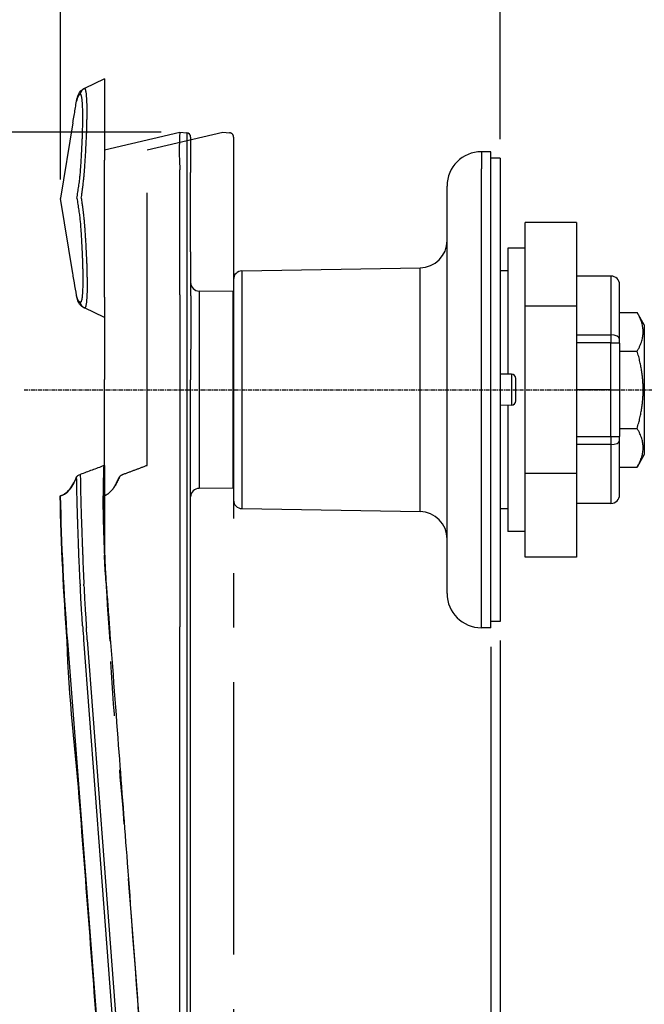
# Model space of a CAD drawing. Units: millimetres. Extents: x 25 to 505, y 25 to 335.
# Drawn here: x 185 to 258, y 142 to 256 of the extents above; entities that cross this region are included whole.
import ezdxf

# ---------------------------------------------------------------- set-up
doc = ezdxf.new("R2010")
doc.units = ezdxf.units.MM
for name, pattern in [('CENTER2', [28.575, 19.05, -3.175, 3.175, -3.175]), ('CHAIN', [0.3543, 0.2362, -0.0295, 0.0591, -0.0295]), ('PHANTOM2', [31.75, 15.875, -3.175, 3.175, -3.175, 3.175, -3.175])]:
    doc.linetypes.add(name, pattern=pattern)
for name, color, linetype in [('명가철물_Center', 6, 'CENTER2'), ('명가철물_Continuous_thin', 8, 'Continuous'), ('명가철물_Dimension', 1, 'Continuous'), ('명가철물_Imaginary', 5, 'PHANTOM2')]:
    doc.layers.add(name, color=color, linetype=linetype)
doc.layers.add('명가철물_Continuous_Out', color=255, linetype='Continuous', lineweight=30)
doc.styles.add('KB', font='txt')
doc.dimstyles.new('KB-5.0', dxfattribs={"dimscale": 0.7, "dimtxt": 5, "dimasz": 3, "dimexe": 2, "dimexo": 2, "dimgap": 1.5, "dimtad": 1, "dimtoh": 1, "dimdec": 1, "dimzin": 12, "dimdsep": 46, "dimtxsty": 'KB', "dimcen": 0, "dimclrd": 256, "dimclre": 256, "dimclrt": 2, "dimadec": 0, "dimazin": 3, "dimtfac": 1, "dimtdec": 1, "dimtmove": 0, "dimatfit": 3, "dimfxl": 1, "dimtolj": 1, "dimtzin": 0, "dimarcsym": 0})

# ---------------------------------------------------------------- blocks, each defined once
blk = doc.blocks.new('*D15')
at = {"layer": 'DEFPOINTS', "color": 0, "ltscale": 2}
for p in [(204.16, 243.36), (177.68, 213.35), (186.02, 213.35)]:
    blk.add_point(p, dxfattribs=at)
at = {"layer": '명가철물_Dimension', "linetype": 'ByBlock', "lineweight": -2, "ltscale": 2}
for p, q in [((201.96, 243.36), (175.48, 243.36)), ((177.68, 240.06), (177.68, 216.65)), ((183.82, 213.35), (175.48, 213.35))]:
    blk.add_line(p, q, dxfattribs=at)
at = {"layer": '명가철물_Dimension', "ltscale": 2}
for points in [[(177.13, 240.06), (178.23, 240.06), (177.68, 243.36)], [(177.13, 216.65), (178.23, 216.65), (177.68, 213.35)]]:
    blk.add_solid(points, dxfattribs=at)
at = {"layer": '명가철물_Dimension', "color": 2, "ltscale": 2, "insert": (173.28, 229.47), "char_height": 5.5, "attachment_point": 5, "rotation": 90, "style": 'KB'}
blk.add_mtext('\\A1;30', dxfattribs=at)
blk = doc.blocks.new('*D16')
at = {"layer": 'DEFPOINTS', "color": 0, "ltscale": 2}
for p in [(204.16, 243.36), (163.44, 108.04), (212.24, 108.04)]:
    blk.add_point(p, dxfattribs=at)
at = {"layer": '명가철물_Dimension', "linetype": 'ByBlock', "lineweight": -2, "ltscale": 2}
for p, q in [((201.96, 243.36), (161.24, 243.36)), ((163.44, 240.06), (163.44, 111.34)), ((210.04, 108.04), (161.24, 108.04))]:
    blk.add_line(p, q, dxfattribs=at)
at = {"layer": '명가철물_Dimension', "ltscale": 2}
for points in [[(162.89, 240.06), (163.99, 240.06), (163.44, 243.36)], [(162.89, 111.34), (163.99, 111.34), (163.44, 108.04)]]:
    blk.add_solid(points, dxfattribs=at)
at = {"layer": '명가철물_Dimension', "color": 2, "ltscale": 2, "insert": (159.04, 175.57), "char_height": 5.5, "attachment_point": 5, "rotation": 90, "style": 'KB'}
blk.add_mtext('\\A1;137.5', dxfattribs=at)
blk = doc.blocks.new('*D17')
at = {"layer": 'DEFPOINTS', "color": 0, "ltscale": 2}
for p in [(241.49, 264.97), (241.49, 240.35), (190.23, 235.65)]:
    blk.add_point(p, dxfattribs=at)
at = {"layer": '명가철물_Dimension', "linetype": 'ByBlock', "lineweight": -2, "ltscale": 2}
for p, q in [((190.23, 237.85), (190.23, 267.17)), ((241.49, 242.55), (241.49, 267.17)), ((193.53, 264.97), (238.19, 264.97))]:
    blk.add_line(p, q, dxfattribs=at)
at = {"layer": '명가철물_Dimension', "ltscale": 2}
for points in [[(193.53, 265.52), (193.53, 264.42), (190.23, 264.97)], [(238.19, 265.52), (238.19, 264.42), (241.49, 264.97)]]:
    blk.add_solid(points, dxfattribs=at)
at = {"layer": '명가철물_Dimension', "color": 2, "ltscale": 2, "insert": (216.73, 269.38), "char_height": 5.5, "attachment_point": 5, "style": 'KB'}
blk.add_mtext('\\A1;51.2', dxfattribs=at)
blk = doc.blocks.new('*D18')
at = {"layer": 'DEFPOINTS', "color": 0, "ltscale": 2}
for p in [(308.98, 264.97), (241.49, 240.35), (308.98, 217.85)]:
    blk.add_point(p, dxfattribs=at)
at = {"layer": '명가철물_Dimension', "linetype": 'ByBlock', "lineweight": -2, "ltscale": 2}
for p, q in [((241.49, 242.55), (241.49, 267.17)), ((308.98, 220.05), (308.98, 267.17)), ((244.79, 264.97), (305.68, 264.97))]:
    blk.add_line(p, q, dxfattribs=at)
at = {"layer": '명가철물_Dimension', "ltscale": 2}
for points in [[(244.79, 265.52), (244.79, 264.42), (241.49, 264.97)], [(305.68, 265.52), (305.68, 264.42), (308.98, 264.97)]]:
    blk.add_solid(points, dxfattribs=at)
at = {"layer": '명가철물_Dimension', "color": 2, "ltscale": 2, "insert": (275.24, 269.38), "char_height": 5.5, "attachment_point": 5, "style": 'KB'}
blk.add_mtext('\\A1;67.5', dxfattribs=at)
blk = doc.blocks.new('*D19')
at = {"layer": 'DEFPOINTS', "color": 0, "ltscale": 2}
for p in [(241.49, 186.35), (240.39, 185.62), (241.49, 124.26)]:
    blk.add_point(p, dxfattribs=at)
at = {"layer": '명가철물_Dimension', "linetype": 'ByBlock', "lineweight": -2, "ltscale": 2}
for p, q in [((241.49, 184.15), (241.49, 122.06)), ((240.39, 183.42), (240.39, 122.06)), ((237.09, 124.26), (233.79, 124.26)), ((240.39, 124.26), (241.49, 124.26)), ((244.79, 124.26), (290.21, 124.26))]:
    blk.add_line(p, q, dxfattribs=at)
at = {"layer": '명가철물_Dimension', "ltscale": 2}
for points in [[(237.09, 124.81), (237.09, 123.71), (240.39, 124.26)], [(244.79, 124.81), (244.79, 123.71), (241.49, 124.26)]]:
    blk.add_solid(points, dxfattribs=at)
at = {"layer": '명가철물_Dimension', "color": 2, "ltscale": 2, "insert": (272.56, 129.35), "char_height": 5.5, "attachment_point": 5, "style": 'KB'}
blk.add_mtext('\\A1;1.1T 패킹', dxfattribs=at)

msp = doc.modelspace()

# ---------------------------------------------------------------- linework, layer by layer
at = {"layer": '명가철물_Center', "linetype": 'CHAIN', "ltscale": 2}
msp.add_line((186.02, 213.35), (313.98, 213.35), dxfattribs=at)
at = {"layer": '명가철물_Continuous_Out', "ltscale": 2}
for p, q in [((195.36, 249.56), (193.03, 248.45)), ((195.36, 249.56), (195.36, 248.16)), ((195.36, 248.16), (195.36, 240.09)), ((191.69, 244.45), (190.23, 235.68)), ((195.36, 241.31), (204.16, 243.36)), ((204.16, 243.36), (204.95, 243.29)), ((205.41, 242.79), (205.41, 238.66)), ((240.39, 241.09), (239.29, 241.09)), ((240.39, 185.62), (240.39, 241.09)), ((195.36, 239.35), (195.36, 240.09)), ((241.49, 240.35), (240.39, 240.35)), ((241.49, 240.35), (241.49, 186.35)), ((195.36, 224.13), (195.36, 239.35)), ((235.3, 189.62), (235.3, 237.09)), ((190.23, 235.66), (190.23, 235.68)), ((190.23, 235.66), (190.23, 235.65)), ((191.69, 226.88), (190.23, 235.65)), ((250.39, 232.85), (244.39, 232.85)), ((244.39, 223.1), (244.39, 232.85)), ((250.39, 232.85), (250.39, 223.1)), ((242.39, 229.85), (242.39, 215.17)), ((244.39, 229.85), (242.39, 229.85)), ((205.41, 229.42), (205.41, 224.29)), ((211.4, 227.21), (232.15, 227.56)), ((242.39, 227.22), (241.49, 227.22)), ((210.41, 226.21), (210.41, 200.5)), ((254.39, 226.6), (250.39, 226.6)), ((210.36, 224.81), (206.4, 224.85)), ((255.39, 219.26), (255.39, 225.6)), ((195.36, 224.13), (195.36, 214.53)), ((204.16, 224.4), (204.16, 214.48)), ((195.36, 221.76), (193.03, 222.88)), ((244.39, 203.6), (244.39, 223.1)), ((250.39, 223.1), (250.39, 203.6)), ((255.39, 222.35), (257.45, 222.35)), ((258.28, 220.91), (257.45, 222.35)), ((258.28, 220.91), (258.28, 205.79)), ((255.39, 218.79), (255.39, 219.26)), ((205.41, 218.07), (205.41, 214.51)), ((255.39, 218.79), (255.39, 213.35)), ((195.36, 204.53), (195.36, 214.53)), ((242.8, 215.16), (241.49, 215.18)), ((243.29, 212.05), (243.29, 214.66)), ((205.41, 123.05), (205.41, 214.51)), ((254.39, 213.35), (250.39, 213.35)), ((254.39, 213.35), (255.39, 213.35)), ((255.39, 213.35), (255.39, 207.92)), ((242.8, 211.55), (241.49, 211.52)), ((242.39, 211.54), (242.39, 196.85)), ((255.39, 207.45), (255.39, 207.92)), ((255.39, 201.11), (255.39, 207.45)), ((258.28, 205.79), (257.45, 204.35)), ((195.28, 204.51), (195.36, 204.53)), ((195.28, 204.51), (195.28, 204.51)), ((255.39, 204.35), (257.45, 204.35)), ((244.39, 193.85), (244.39, 203.6)), ((250.39, 203.6), (250.39, 193.85)), ((210.36, 201.9), (206.4, 201.86)), ((254.39, 200.11), (250.39, 200.11)), ((211.4, 199.5), (232.15, 199.15)), ((242.39, 199.49), (241.49, 199.49)), ((244.39, 196.85), (242.39, 196.85)), ((250.39, 193.85), (244.39, 193.85)), ((241.49, 186.35), (240.39, 186.35)), ((204.16, 123.38), (204.16, 185.73)), ((240.39, 185.62), (239.3, 185.62)), ((191.05, 184.07), (191.04, 184.07))]:
    msp.add_line(p, q, dxfattribs=at)
for centre, radius, start, end in [((204.91, 242.79), 0.502, 0.0621, 84.9996), ((239.3, 237.09), 4, 90.0672, 180), ((232.1, 230.75), 3.2, 270.95, 0), ((211.41, 226.21), 0.999, 90.95, 180), ((254.39, 225.6), 0.999, 0, 90), ((206.41, 225.85), 1, 180, 269.3625), ((210.35, 223.81), 1, 86.5687, 89.3625), ((242.79, 214.66), 0.5, 0, 89), ((242.79, 212.05), 0.5, 271, 0), ((210.35, 202.9), 1, 270.6375, 273.4313), ((206.41, 200.86), 1, 90.6375, 180), ((254.39, 201.11), 0.999, 270, 0), ((211.41, 200.5), 0.999, 180, 269.05), ((232.1, 195.95), 3.2, 0, 89.05), ((239.3, 189.62), 4, 180, 270)]:
    msp.add_arc(centre, radius, start, end, dxfattribs=at)
for centre, major_axis, ratio, start_param, end_param in [((205.42, 216.93), (0, -37.62), 0.000084, 4.515629, 4.682143), ((195.46, 194.11), (0.0679, -0.0767), 0.9937, 4.03081, 4.049908), ((769.93, 212.36), (139.73, -628.29), 0.889978, 4.550644, 4.550985), ((251.31, 188.28), (11.48, -61.07), 0.890164, 4.584097, 4.58701)]:
    msp.add_ellipse(centre, major_axis=major_axis, ratio=ratio, start_param=start_param, end_param=end_param, dxfattribs=at)
for points in [[(192.12, 246.99), (192.23, 247.55), (192.36, 248.13), (193.03, 248.45)], [(192.12, 246.96), (192.12, 246.97), (192.12, 246.98), (192.12, 246.99)], [(193.03, 222.88), (192.36, 223.2), (192.23, 223.78), (192.12, 224.34)], [(191.03, 184.07), (190.6, 189.69), (190.33, 195.34), (190.21, 200.98)], [(204.16, 198.28), (204.16, 194.09), (204.16, 189.91), (204.16, 185.73)]]:
    msp.add_open_spline(points, degree=3, dxfattribs=at)
for points, knots in [([(191.69, 244.45), (191.71, 244.55), (191.73, 244.65), (191.74, 244.74), (191.83, 245.24), (191.91, 245.73), (191.99, 246.22), (192.03, 246.47), (192.07, 246.72), (192.12, 246.96)], [0.7171777, 0.7171777, 0.7171777, 0.7171777, 0.75, 0.75, 0.75, 0.9146061, 0.9146061, 0.9146061, 1, 1, 1, 1]), ([(204.16, 243.36), (204.16, 243.36), (204.13, 243.14), (204.1, 242.38), (204.09, 241.93), (204.08, 241.1), (204.08, 240.81), (204.1, 240.28), (204.11, 240.07), (204.13, 239.52), (204.15, 239.26), (204.15, 239.24)], [0.05854234, 0.05854234, 0.05854234, 0.05854234, 0.07998781, 0.07998781, 0.09650557, 0.09650557, 0.10443675, 0.10443675, 0.10963304, 0.10963304, 0.11713302, 0.11713302, 0.11713302, 0.11713302]), ([(204.15, 239.24), (204.15, 239.19), (204.15, 239.13), (204.16, 239.04), (204.16, 239.01), (204.16, 238.98)], [0.00003366, 0.00003366, 0.00003366, 0.00003366, 0.02098213, 0.02098213, 0.0318521, 0.0318521, 0.0318521, 0.0318521]), ([(204.16, 224.4), (204.16, 225.3), (204.16, 226.08), (204.16, 228.64), (204.16, 229.69), (204.16, 231.42), (204.16, 232.11), (204.16, 233.33), (204.16, 233.86), (204.16, 235.18), (204.15, 235.97), (204.15, 237.12), (204.15, 237.5), (204.15, 238.06), (204.15, 238.25), (204.15, 238.52), (204.16, 238.62), (204.16, 238.85), (204.16, 238.96), (204.16, 238.98)], [0.000001, 0.000001, 0.000001, 0.000001, 0.27525, 0.27525, 0.469342, 0.469342, 0.599552, 0.599552, 0.703007, 0.703007, 0.858126, 0.858126, 0.936151, 0.936151, 0.975367, 0.975367, 0.995038, 0.995038, 1.026321, 1.026321, 1.026321, 1.026321]), ([(205.41, 229.42), (205.41, 231.03), (205.41, 233.42), (205.41, 236.47), (205.41, 237.95), (205.41, 238.66)], [72.261499, 72.261499, 72.261499, 72.261499, 77.368158, 79.999941, 82.632009, 82.632009, 82.632009, 82.632009]), ([(192.12, 224.36), (192.04, 224.84), (191.95, 225.33), (191.87, 225.82), (191.83, 226.07), (191.79, 226.33), (191.74, 226.58), (191.73, 226.68), (191.71, 226.78), (191.69, 226.88)], [0, 0, 0, 0, 0.1646059, 0.1646059, 0.1646059, 0.25, 0.25, 0.25, 0.2828224, 0.2828224, 0.2828224, 0.2828224]), ([(192.12, 224.34), (192.12, 224.34), (192.12, 224.35), (192.12, 224.35), (192.12, 224.36), (192.12, 224.36), (192.12, 224.36)], [-0.002729745, -0.002729745, -0.002729745, -0.002729745, -0.001474017, -0.001474017, -0.001474017, -0.000001, -0.000001, -0.000001, -0.000001]), ([(204.16, 214.48), (204.16, 213.67), (204.16, 212.05), (204.16, 209.61), (204.16, 207.18), (204.16, 204.48), (204.16, 201.52), (204.16, 199.36), (204.16, 198.28)], [0, 0, 0, 0, 0.150065, 0.30013, 0.450195, 0.60026, 0.80013, 1, 1, 1, 1]), ([(195.28, 204.51), (194.83, 204.33), (194.38, 204.16), (193.47, 203.82), (193.01, 203.65), (192.55, 203.48)], [0, 0, 0, 0, 0.1613999, 0.1613999, 0.3245884, 0.3245884, 0.3245884, 0.3245884]), ([(195.28, 204.51), (195.25, 203.84), (195.24, 203.17), (195.22, 201.99), (195.21, 201.49), (195.21, 200.55), (195.21, 200.11), (195.21, 199.44), (195.21, 199.21), (195.22, 198.87), (195.22, 198.76), (195.22, 198.59), (195.22, 198.54), (195.22, 198.43), (195.22, 198.34), (195.22, 198.33)], [-0.1233505, -0.1233505, -0.1233505, -0.1233505, -0.0830741, -0.0830741, -0.0529391, -0.0529391, -0.0268412, -0.0268412, -0.0129707, -0.0129707, -0.0063645, -0.0063645, -0.0031573, -0.0031573, -0.0000141, -0.0000141, -0.0000141, -0.0000141]), ([(190.23, 200.98), (190.56, 201.05), (190.89, 201.26), (191.53, 202.01), (191.83, 202.53), (192.13, 203.2)], [-1.16305, -1.16305, -1.16305, -1.16305, -0.580652, -0.580652, -0.000587, -0.000587, -0.000587, -0.000587]), ([(192.13, 203.2), (191.83, 202.53), (191.53, 202.01), (190.89, 201.26), (190.56, 201.05), (190.23, 200.98)], [0.000003, 0.000003, 0.000003, 0.000003, 0.578739, 0.578739, 1.157793, 1.157793, 1.157793, 1.157793]), ([(192.55, 203.48), (192.53, 203.47), (192.45, 203.44), (192.32, 203.37), (192.27, 203.34), (192.2, 203.29), (192.18, 203.27), (192.14, 203.23), (192.13, 203.21), (192.13, 203.2)], [0.00034516, 0.00034516, 0.00034516, 0.00034516, 0.00893404, 0.00893404, 0.01491385, 0.01491385, 0.01881126, 0.01881126, 0.02423295, 0.02423295, 0.02423295, 0.02423295]), ([(190.21, 200.98), (190.21, 200.98), (190.21, 200.98), (190.21, 200.98), (190.22, 200.98), (190.23, 200.98)], [0.006777364, 0.006777364, 0.006777364, 0.006777364, 0.006781025, 0.006781025, 0.013559063, 0.013559063, 0.013559063, 0.013559063]), ([(195.22, 198.33), (195.23, 198.21), (195.23, 198.11), (195.23, 198.02), (195.23, 197.93), (195.24, 197.7), (195.24, 197.56), (195.25, 197.13), (195.26, 196.84), (195.28, 196.12), (195.29, 195.72), (195.32, 195.11), (195.33, 194.91), (195.34, 194.61), (195.34, 194.51), (195.35, 194.36), (195.35, 194.3), (195.36, 194.23), (195.36, 194.2), (195.36, 194.14), (195.36, 194.11), (195.36, 194.1)], [0.000018, 0.000018, 0.000018, 0.000018, 0.034609, 0.034609, 0.213162, 0.213162, 0.554115, 0.554115, 1.161473, 1.161473, 1.943235, 1.943235, 2.337227, 2.337227, 2.534141, 2.534141, 2.632549, 2.632549, 2.681736, 2.681736, 2.757021, 2.757021, 2.757021, 2.757021]), ([(195.57, 190.81), (195.55, 191.08), (195.53, 191.35), (195.49, 191.89), (195.47, 192.16), (195.44, 192.71), (195.42, 192.99), (195.4, 193.41), (195.39, 193.55), (195.38, 193.82), (195.35, 193.96), (195.36, 194.1)], [0.0000014, 0.0000014, 0.0000014, 0.0000014, 0.0817467, 0.0817467, 0.1635731, 0.1635731, 0.2471741, 0.2471741, 0.2890034, 0.2890034, 0.3308488, 0.3308488, 0.3308488, 0.3308488]), ([(195.58, 190.59), (195.6, 190.42), (195.63, 189.97), (195.69, 189.12), (195.72, 188.75), (195.78, 187.98), (195.81, 187.57), (195.87, 186.76), (195.9, 186.36), (195.93, 185.96)], [0.000001, 0.000001, 0.000001, 0.000001, 0.0503789, 0.0503789, 0.0885791, 0.0885791, 0.1304926, 0.1304926, 0.1727589, 0.1727589, 0.1727589, 0.1727589]), ([(195.94, 185.78), (196.31, 180.89), (196.72, 175.48), (197.37, 166.84), (197.69, 162.53), (198.02, 158.23)], [0, 0, 0, 0, 1.470831, 1.470831, 2.926513, 2.926513, 2.926513, 2.926513]), ([(195.6, 124.74), (195.35, 128.07), (195.09, 131.39), (194.07, 144.68), (193.3, 154.65), (192.03, 171.1), (191.16, 177.58), (191.04, 184.07)], [0, 0, 0, 0, 1, 1, 4, 4, 5.949928, 5.949928, 5.949928, 5.949928]), ([(198.02, 158.23), (198.4, 153.18), (198.8, 147.81), (199.2, 142.44), (199.6, 137.07), (200.01, 131.7), (200.39, 126.65)], [0, 0, 0, 0, 16.180627, 16.180627, 16.180627, 32.361252, 32.361252, 32.361252, 32.361252])]:
    msp.add_open_spline(points, degree=3, knots=knots, dxfattribs=at)
at = {"layer": '명가철물_Continuous_thin', "ltscale": 2}
for p, q in [((204.95, 243.29), (204.95, 238.95)), ((239.29, 241.09), (239.29, 239.08)), ((239.3, 239.08), (239.29, 239.08)), ((239.3, 185.62), (239.3, 239.08)), ((211.4, 199.5), (211.4, 227.21)), ((232.15, 199.15), (232.15, 227.56)), ((254.39, 226.6), (254.39, 219.74)), ((206.4, 224.85), (206.4, 201.86)), ((204.95, 224.38), (204.95, 214.48)), ((210.36, 201.9), (210.36, 224.81)), ((250.39, 223.1), (244.39, 223.1)), ((250.39, 219.74), (254.39, 219.74)), ((254.39, 219.74), (254.39, 218.8)), ((254.39, 218.8), (250.39, 218.8)), ((254.39, 213.35), (254.39, 218.8)), ((255.39, 217.85), (257.45, 217.85)), ((242.8, 215.16), (242.8, 211.55)), ((204.95, 214.48), (204.95, 123.39)), ((254.39, 207.91), (254.39, 213.35)), ((255.39, 208.85), (257.45, 208.85)), ((250.39, 207.91), (254.39, 207.91)), ((254.39, 207.91), (254.39, 206.96)), ((254.39, 206.96), (250.39, 206.96)), ((254.39, 206.96), (254.39, 200.11)), ((195.36, 204.53), (195.36, 198.33)), ((250.39, 203.6), (244.39, 203.6)), ((195.37, 198.33), (195.22, 198.33)), ((192.54, 190.74), (192.55, 190.52)), ((192.98, 190.49), (192.97, 190.71)), ((195.25, 190.58), (195.25, 190.58)), ((192.82, 185.84), (192.83, 185.66)), ((193.25, 185.84), (193.26, 185.66)), ((191.05, 184.06), (195.64, 124.74)), ((192.94, 184.21), (194.91, 158.11)), ((193.37, 184.21), (195.34, 158.11)), ((194.91, 158.11), (197.29, 126.53)), ((195.34, 158.11), (197.71, 126.53))]:
    msp.add_line(p, q, dxfattribs=at)
for centre, major_axis, ratio, start_param, end_param in [((193.42, 247.64), (-0.387, 0.812), 0.998861, 0, 0.960996), ((193.42, 223.69), (-0.387, -0.812), 0.998861, 5.322189, 6.283185), ((254.39, 219.26), (0.999, 0), 0.482635, 0, 1.570796), ((254.39, 218.79), (0.999, 0), 0.008727, 0, 1.570796), ((254.39, 207.92), (0.999, 0), 0.008727, 4.712389, 6.283185), ((254.39, 207.45), (0.999, 0), 0.482635, 4.712389, 6.283185), ((491.74, 207.13), (-301.56, 3.44), 1, 0.031769, 0.087944), ((409.21, 194.48), (44.13, -238.95), 0.889361, 4.586022, 4.592011), ((-160.42, 65.63), (97.22, -1606.71), 0.224248, 1.631094, 1.631995)]:
    msp.add_ellipse(centre, major_axis=major_axis, ratio=ratio, start_param=start_param, end_param=end_param, dxfattribs=at)
for points, knots in [([(192.53, 247.79), (192.51, 247.78), (192.49, 247.76), (192.47, 247.75), (192.45, 247.73), (192.42, 247.71), (192.41, 247.69), (192.4, 247.69), (192.4, 247.69), (192.4, 247.69), (192.39, 247.67), (192.38, 247.66), (192.36, 247.64), (192.35, 247.62), (192.34, 247.6), (192.32, 247.58), (192.31, 247.57), (192.3, 247.54), (192.29, 247.52), (192.28, 247.5), (192.27, 247.48), (192.26, 247.45), (192.25, 247.43), (192.24, 247.41), (192.23, 247.39), (192.22, 247.36), (192.21, 247.33), (192.2, 247.3), (192.2, 247.3), (192.2, 247.29), (192.2, 247.29), (192.18, 247.25), (192.17, 247.2), (192.15, 247.14), (192.14, 247.1), (192.13, 247.05), (192.12, 246.99), (192.12, 246.98), (192.12, 246.97), (192.12, 246.96)], [0, 0, 0, 0, 0.118326, 0.118326, 0.118326, 0.237931, 0.237931, 0.237931, 0.25, 0.25, 0.25, 0.327709, 0.327709, 0.327709, 0.417299, 0.417299, 0.417299, 0.5, 0.5, 0.5, 0.588311, 0.588311, 0.588311, 0.653073, 0.653073, 0.653073, 0.739767, 0.739767, 0.739767, 0.75, 0.75, 0.75, 0.871869, 0.871869, 0.871869, 0.980166, 0.980166, 0.980166, 1, 1, 1, 1]), ([(192.81, 246.59), (192.81, 246.65), (192.8, 246.7), (192.8, 246.79), (192.79, 246.84), (192.79, 246.9), (192.79, 246.92), (192.78, 246.97), (192.78, 247), (192.77, 247.06), (192.77, 247.09), (192.77, 247.15), (192.76, 247.17), (192.76, 247.21), (192.76, 247.21), (192.75, 247.26), (192.74, 247.3), (192.73, 247.39), (192.73, 247.42), (192.71, 247.5), (192.7, 247.53), (192.69, 247.6), (192.68, 247.63), (192.66, 247.67), (192.65, 247.69), (192.64, 247.73), (192.63, 247.74), (192.62, 247.76), (192.61, 247.76), (192.6, 247.78), (192.58, 247.79), (192.56, 247.8), (192.55, 247.79), (192.53, 247.79)], [0, 0, 0, 0, 0.0677425, 0.0677425, 0.1360804, 0.1360804, 0.1666667, 0.1666667, 0.2177907, 0.2177907, 0.2689512, 0.2689512, 0.3196785, 0.3196785, 0.3333333, 0.3333333, 0.4166667, 0.4166667, 0.5, 0.5, 0.5879783, 0.5879783, 0.6666667, 0.6666667, 0.7349047, 0.7349047, 0.801505, 0.801505, 0.8333333, 0.8333333, 0.9166667, 0.9166667, 1, 1, 1, 1]), ([(193.31, 247.23), (193.31, 247.28), (193.3, 247.33), (193.3, 247.42), (193.29, 247.47), (193.29, 247.54), (193.29, 247.56), (193.28, 247.61), (193.28, 247.64), (193.27, 247.7), (193.27, 247.73), (193.26, 247.79), (193.26, 247.82), (193.26, 247.85), (193.26, 247.86), (193.25, 247.91), (193.24, 247.95), (193.23, 248.04), (193.22, 248.08), (193.21, 248.15), (193.2, 248.19), (193.19, 248.26), (193.18, 248.28), (193.16, 248.33), (193.15, 248.35), (193.14, 248.39), (193.13, 248.4), (193.12, 248.42), (193.11, 248.43), (193.1, 248.44), (193.08, 248.45), (193.06, 248.46), (193.04, 248.46), (193.03, 248.45)], [0, 0, 0, 0, 0.066985, 0.066985, 0.134535, 0.134535, 0.166667, 0.166667, 0.218088, 0.218088, 0.269532, 0.269532, 0.320526, 0.320526, 0.333333, 0.333333, 0.417092, 0.417092, 0.5, 0.5, 0.588551, 0.588551, 0.666667, 0.666667, 0.73437, 0.73437, 0.800547, 0.800547, 0.833333, 0.833333, 0.918694, 0.918694, 1, 1, 1, 1]), ([(193.08, 239.32), (193.09, 239.53), (193.1, 239.73), (193.13, 240.13), (193.14, 240.33), (193.17, 240.71), (193.18, 240.9), (193.19, 241.2), (193.2, 241.3), (193.21, 241.54), (193.22, 241.68), (193.23, 241.94), (193.24, 242.06), (193.25, 242.32), (193.26, 242.44), (193.27, 242.69), (193.27, 242.81), (193.28, 243.02), (193.29, 243.11), (193.3, 243.37), (193.3, 243.55), (193.31, 243.89), (193.32, 244.06), (193.33, 244.39), (193.33, 244.55), (193.33, 244.74), (193.33, 244.77), (193.34, 244.95), (193.34, 245.09), (193.34, 245.38), (193.34, 245.52), (193.34, 245.78), (193.34, 245.91), (193.34, 246.08), (193.34, 246.12), (193.34, 246.32), (193.34, 246.47), (193.33, 246.75), (193.33, 246.88), (193.32, 247.08), (193.31, 247.15), (193.31, 247.23)], [0, 0, 0, 0, 0.0554118, 0.0554118, 0.110993, 0.110993, 0.1668931, 0.1668931, 0.2, 0.2, 0.2419638, 0.2419638, 0.2842305, 0.2842305, 0.3265377, 0.3265377, 0.3686865, 0.3686865, 0.4, 0.4, 0.4628594, 0.4628594, 0.5255509, 0.5255509, 0.5880862, 0.5880862, 0.6, 0.6, 0.6600511, 0.6600511, 0.7200663, 0.7200663, 0.7800514, 0.7800514, 0.8, 0.8, 0.8767099, 0.8767099, 0.9525939, 0.9525939, 1, 1, 1, 1]), ([(192.58, 238.9), (192.6, 239.12), (192.61, 239.35), (192.64, 239.78), (192.65, 239.99), (192.68, 240.41), (192.69, 240.61), (192.71, 240.85), (192.71, 240.89), (192.72, 241.06), (192.72, 241.19), (192.74, 241.45), (192.74, 241.58), (192.76, 241.83), (192.76, 241.95), (192.77, 242.2), (192.78, 242.32), (192.79, 242.51), (192.79, 242.59), (192.8, 242.85), (192.81, 243.02), (192.82, 243.36), (192.82, 243.52), (192.83, 243.85), (192.83, 244.01), (192.84, 244.19), (192.84, 244.21), (192.84, 244.37), (192.84, 244.51), (192.85, 244.78), (192.85, 244.91), (192.85, 245.16), (192.85, 245.28), (192.84, 245.45), (192.84, 245.51), (192.84, 245.68), (192.84, 245.79), (192.84, 246.01), (192.83, 246.12), (192.82, 246.32), (192.82, 246.41), (192.81, 246.53), (192.81, 246.56), (192.81, 246.59)], [0, 0, 0, 0, 0.062257, 0.062257, 0.124617, 0.124617, 0.187132, 0.187132, 0.2, 0.2, 0.242671, 0.242671, 0.285633, 0.285633, 0.328628, 0.328628, 0.371454, 0.371454, 0.4, 0.4, 0.463739, 0.463739, 0.527347, 0.527347, 0.590811, 0.590811, 0.6, 0.6, 0.657973, 0.657973, 0.715896, 0.715896, 0.773778, 0.773778, 0.8, 0.8, 0.859967, 0.859967, 0.919772, 0.919772, 0.979121, 0.979121, 1, 1, 1, 1]), ([(192.15, 235.66), (192.17, 235.78), (192.19, 235.9), (192.21, 236.02), (192.23, 236.14), (192.25, 236.26), (192.27, 236.37), (192.29, 236.49), (192.31, 236.61), (192.32, 236.72), (192.34, 236.84), (192.36, 236.95), (192.37, 237.07), (192.39, 237.18), (192.41, 237.29), (192.42, 237.4), (192.44, 237.51), (192.45, 237.62), (192.46, 237.73), (192.48, 237.84), (192.49, 237.94), (192.5, 238.04), (192.51, 238.14), (192.52, 238.24), (192.53, 238.33), (192.54, 238.43), (192.55, 238.52), (192.56, 238.61), (192.57, 238.71), (192.57, 238.8), (192.58, 238.9)], [0, 0, 0, 0, 0.1, 0.1, 0.1, 0.2, 0.2, 0.2, 0.3, 0.3, 0.3, 0.4, 0.4, 0.4, 0.5, 0.5, 0.5, 0.6, 0.6, 0.6, 0.7, 0.7, 0.7, 0.8, 0.8, 0.8, 0.9, 0.9, 0.9, 1, 1, 1, 1]), ([(192.67, 235.66), (192.69, 235.77), (192.7, 235.88), (192.72, 236.02), (192.72, 236.04), (192.74, 236.17), (192.75, 236.26), (192.77, 236.39), (192.78, 236.43), (192.8, 236.59), (192.82, 236.72), (192.83, 236.85), (192.83, 236.86), (192.85, 237), (192.87, 237.13), (192.89, 237.36), (192.91, 237.46), (192.92, 237.59), (192.92, 237.61), (192.94, 237.73), (192.95, 237.81), (192.96, 237.93), (192.96, 237.97), (192.97, 238.08), (192.98, 238.15), (192.99, 238.27), (193, 238.31), (193.01, 238.42), (193.01, 238.47), (193.02, 238.58), (193.02, 238.63), (193.03, 238.72), (193.04, 238.77), (193.04, 238.85), (193.05, 238.89), (193.05, 238.95), (193.05, 238.98), (193.06, 239.05), (193.06, 239.11), (193.07, 239.22), (193.07, 239.27), (193.08, 239.32)], [0, 0, 0, 0, 0.079522, 0.079522, 0.1, 0.1, 0.1705429, 0.1705429, 0.2, 0.2, 0.2929227, 0.2929227, 0.3, 0.3, 0.4, 0.4, 0.4799743, 0.4799743, 0.5, 0.5, 0.5705755, 0.5705755, 0.6, 0.6, 0.661149, 0.661149, 0.7, 0.7, 0.7532137, 0.7532137, 0.8, 0.8, 0.8393429, 0.8393429, 0.8780324, 0.8780324, 0.9, 0.9, 0.9506642, 0.9506642, 1, 1, 1, 1]), ([(204.95, 238.95), (204.95, 237.55), (204.95, 234.51), (204.95, 231.21), (204.95, 229.46), (204.95, 229.42)], [0.0000493, 0.0000493, 0.0000493, 0.0000493, 0.3215019, 0.660751, 0.6697066, 0.6697066, 0.6697066, 0.6697066]), ([(192.15, 235.66), (192.17, 235.55), (192.19, 235.43), (192.21, 235.31), (192.23, 235.19), (192.25, 235.07), (192.27, 234.96), (192.29, 234.84), (192.31, 234.73), (192.32, 234.61), (192.34, 234.5), (192.36, 234.38), (192.37, 234.27), (192.39, 234.16), (192.41, 234.04), (192.42, 233.93), (192.44, 233.82), (192.45, 233.71), (192.46, 233.61), (192.48, 233.5), (192.49, 233.4), (192.5, 233.29), (192.51, 233.19), (192.52, 233.1), (192.53, 233), (192.54, 232.91), (192.55, 232.82), (192.56, 232.72), (192.57, 232.63), (192.57, 232.53), (192.58, 232.43)], [0, 0, 0, 0, 0.1, 0.1, 0.1, 0.2, 0.2, 0.2, 0.3, 0.3, 0.3, 0.4, 0.4, 0.4, 0.5, 0.5, 0.5, 0.6, 0.6, 0.6, 0.7, 0.7, 0.7, 0.8, 0.8, 0.8, 0.9, 0.9, 0.9, 1, 1, 1, 1]), ([(192.67, 235.66), (192.68, 235.62), (192.68, 235.58), (192.69, 235.54), (192.7, 235.44), (192.72, 235.35), (192.73, 235.26), (192.74, 235.21), (192.74, 235.15), (192.75, 235.1), (192.76, 235.02), (192.77, 234.94), (192.78, 234.86), (192.79, 234.79), (192.8, 234.73), (192.81, 234.66), (192.82, 234.6), (192.83, 234.53), (192.83, 234.47), (192.84, 234.39), (192.85, 234.31), (192.86, 234.23), (192.87, 234.18), (192.88, 234.13), (192.88, 234.08), (192.89, 233.99), (192.9, 233.9), (192.91, 233.81), (192.92, 233.78), (192.92, 233.74), (192.93, 233.7), (192.94, 233.61), (192.94, 233.52), (192.95, 233.43), (192.95, 233.42), (192.96, 233.42), (192.96, 233.41), (192.96, 233.38), (192.96, 233.36), (192.96, 233.33), (192.97, 233.26), (192.98, 233.18), (192.99, 233.11), (192.99, 233.08), (192.99, 233.05), (193, 233.02), (193, 233.01), (193, 232.99), (193, 232.98), (193, 232.93), (193.01, 232.87), (193.01, 232.82), (193.02, 232.76), (193.02, 232.71), (193.03, 232.66), (193.03, 232.58), (193.04, 232.49), (193.05, 232.41), (193.05, 232.38), (193.05, 232.36), (193.05, 232.33), (193.05, 232.33), (193.05, 232.32), (193.06, 232.31), (193.06, 232.21), (193.07, 232.11), (193.08, 232.01)], [0, 0, 0, 0, 0.0311726, 0.0311726, 0.0311726, 0.1, 0.1, 0.1, 0.140737, 0.140737, 0.140737, 0.2, 0.2, 0.2, 0.2503371, 0.2503371, 0.2503371, 0.3, 0.3, 0.3, 0.3598822, 0.3598822, 0.3598822, 0.4, 0.4, 0.4, 0.4695093, 0.4695093, 0.4695093, 0.5, 0.5, 0.5, 0.5718201, 0.5718201, 0.5718201, 0.5790673, 0.5790673, 0.5790673, 0.6, 0.6, 0.6, 0.663818, 0.663818, 0.663818, 0.6888557, 0.6888557, 0.6888557, 0.7, 0.7, 0.7, 0.7496457, 0.7496457, 0.7496457, 0.7983515, 0.7983515, 0.7983515, 0.8762248, 0.8762248, 0.8762248, 0.9, 0.9, 0.9, 0.9078214, 0.9078214, 0.9078214, 1, 1, 1, 1]), ([(192.58, 232.43), (192.6, 232.21), (192.61, 231.99), (192.64, 231.56), (192.65, 231.35), (192.68, 230.94), (192.69, 230.73), (192.7, 230.49), (192.71, 230.45), (192.72, 230.27), (192.72, 230.14), (192.74, 229.88), (192.74, 229.76), (192.76, 229.51), (192.76, 229.38), (192.77, 229.14), (192.78, 229.02), (192.79, 228.82), (192.79, 228.74), (192.8, 228.49), (192.81, 228.32), (192.82, 227.98), (192.82, 227.82), (192.83, 227.49), (192.83, 227.33), (192.84, 227.15), (192.84, 227.13), (192.84, 226.96), (192.84, 226.82), (192.85, 226.56), (192.85, 226.43), (192.85, 226.18), (192.85, 226.05), (192.84, 225.88), (192.84, 225.82), (192.84, 225.65), (192.84, 225.54), (192.84, 225.32), (192.83, 225.22), (192.82, 225.02), (192.82, 224.92), (192.81, 224.8), (192.81, 224.77), (192.81, 224.73)], [0, 0, 0, 0, 0.061598, 0.061598, 0.123311, 0.123311, 0.185201, 0.185201, 0.2, 0.2, 0.242382, 0.242382, 0.28506, 0.28506, 0.327771, 0.327771, 0.370312, 0.370312, 0.4, 0.4, 0.463262, 0.463262, 0.52638, 0.52638, 0.589337, 0.589337, 0.6, 0.6, 0.657677, 0.657677, 0.715301, 0.715301, 0.772878, 0.772878, 0.8, 0.8, 0.859815, 0.859815, 0.919465, 0.919465, 0.978656, 0.978656, 1, 1, 1, 1]), ([(193.08, 232.01), (193.09, 231.8), (193.1, 231.6), (193.13, 231.2), (193.14, 231.01), (193.17, 230.63), (193.18, 230.44), (193.19, 230.14), (193.2, 230.03), (193.21, 229.79), (193.22, 229.66), (193.23, 229.4), (193.24, 229.27), (193.25, 229.02), (193.26, 228.89), (193.27, 228.65), (193.27, 228.53), (193.28, 228.32), (193.29, 228.23), (193.3, 227.96), (193.3, 227.79), (193.31, 227.45), (193.32, 227.28), (193.33, 226.95), (193.33, 226.79), (193.33, 226.6), (193.33, 226.57), (193.34, 226.39), (193.34, 226.24), (193.34, 225.96), (193.34, 225.82), (193.34, 225.55), (193.34, 225.42), (193.34, 225.25), (193.34, 225.21), (193.34, 225.01), (193.34, 224.87), (193.33, 224.59), (193.33, 224.46), (193.32, 224.25), (193.31, 224.18), (193.31, 224.1)], [0, 0, 0, 0, 0.055041, 0.055041, 0.110255, 0.110255, 0.165801, 0.165801, 0.2, 0.2, 0.241692, 0.241692, 0.28369, 0.28369, 0.32573, 0.32573, 0.367609, 0.367609, 0.4, 0.4, 0.46242, 0.46242, 0.524658, 0.524658, 0.586724, 0.586724, 0.6, 0.6, 0.659695, 0.659695, 0.71935, 0.71935, 0.778969, 0.778969, 0.8, 0.8, 0.876269, 0.876269, 0.951713, 0.951713, 1, 1, 1, 1]), ([(192.53, 223.54), (192.51, 223.55), (192.49, 223.57), (192.47, 223.58), (192.45, 223.6), (192.43, 223.62), (192.41, 223.64), (192.4, 223.64), (192.4, 223.64), (192.4, 223.64), (192.39, 223.66), (192.38, 223.67), (192.36, 223.69), (192.35, 223.7), (192.34, 223.72), (192.32, 223.74), (192.31, 223.76), (192.3, 223.78), (192.29, 223.81), (192.28, 223.83), (192.27, 223.85), (192.26, 223.88), (192.25, 223.9), (192.24, 223.92), (192.23, 223.94), (192.22, 223.97), (192.21, 224), (192.2, 224.03), (192.2, 224.03), (192.2, 224.03), (192.2, 224.04), (192.18, 224.08), (192.17, 224.13), (192.15, 224.19), (192.14, 224.23), (192.13, 224.28), (192.12, 224.33), (192.12, 224.34), (192.12, 224.35), (192.12, 224.36)], [0, 0, 0, 0, 0.118021, 0.118021, 0.118021, 0.23732, 0.23732, 0.23732, 0.25, 0.25, 0.25, 0.327254, 0.327254, 0.327254, 0.416627, 0.416627, 0.416627, 0.5, 0.5, 0.5, 0.588401, 0.588401, 0.588401, 0.652167, 0.652167, 0.652167, 0.738944, 0.738944, 0.738944, 0.75, 0.75, 0.75, 0.872092, 0.872092, 0.872092, 0.978788, 0.978788, 0.978788, 1, 1, 1, 1]), ([(192.81, 224.73), (192.8, 224.61), (192.79, 224.49), (192.79, 224.39), (192.78, 224.29), (192.77, 224.2), (192.76, 224.11), (192.75, 224.03), (192.73, 223.95), (192.72, 223.88), (192.72, 223.88), (192.72, 223.87), (192.72, 223.87), (192.7, 223.8), (192.69, 223.73), (192.67, 223.68), (192.65, 223.63), (192.63, 223.59), (192.61, 223.56), (192.59, 223.54), (192.56, 223.53), (192.53, 223.54)], [0, 0, 0, 0, 0.1666667, 0.1666667, 0.1666667, 0.3333333, 0.3333333, 0.3333333, 0.4897731, 0.4897731, 0.4897731, 0.5, 0.5, 0.5, 0.6666667, 0.6666667, 0.6666667, 0.8333333, 0.8333333, 0.8333333, 1, 1, 1, 1]), ([(193.31, 224.1), (193.31, 224.05), (193.3, 224), (193.3, 223.91), (193.29, 223.86), (193.29, 223.79), (193.29, 223.77), (193.28, 223.72), (193.28, 223.69), (193.27, 223.63), (193.27, 223.6), (193.26, 223.54), (193.26, 223.51), (193.26, 223.48), (193.26, 223.47), (193.25, 223.42), (193.24, 223.37), (193.23, 223.29), (193.22, 223.25), (193.21, 223.18), (193.2, 223.14), (193.19, 223.07), (193.18, 223.05), (193.16, 223), (193.15, 222.98), (193.14, 222.94), (193.13, 222.93), (193.12, 222.91), (193.11, 222.9), (193.1, 222.89), (193.08, 222.88), (193.06, 222.87), (193.05, 222.87), (193.03, 222.88)], [0, 0, 0, 0, 0.066323, 0.066323, 0.133204, 0.133204, 0.166667, 0.166667, 0.217347, 0.217347, 0.268057, 0.268057, 0.318328, 0.318328, 0.333333, 0.333333, 0.417569, 0.417569, 0.5, 0.5, 0.588271, 0.588271, 0.666667, 0.666667, 0.733456, 0.733456, 0.79864, 0.79864, 0.833333, 0.833333, 0.916667, 0.916667, 1, 1, 1, 1]), ([(192.24, 198.36), (192.23, 198.8), (192.21, 199.25), (192.2, 199.7), (192.19, 200.01), (192.19, 200.33), (192.18, 200.65), (192.17, 200.96), (192.16, 201.28), (192.16, 201.6), (192.15, 202.13), (192.14, 202.66), (192.13, 203.2)], [0, 0, 0, 0, 0.276175, 0.276175, 0.276175, 0.472814, 0.472814, 0.472814, 0.669453, 0.669453, 0.669453, 1, 1, 1, 1]), ([(192.55, 203.48), (192.56, 202.85), (192.57, 202.22), (192.59, 201.27), (192.6, 200.95), (192.62, 200.32), (192.62, 200), (192.65, 199.24), (192.66, 198.8), (192.67, 198.35)], [0, 0, 0, 0, 0.370061, 0.370061, 0.555094, 0.555094, 0.740126, 0.740126, 1, 1, 1, 1]), ([(192.39, 194.1), (192.39, 194.1), (192.39, 194.1), (192.39, 194.11), (192.39, 194.11), (192.39, 194.12), (192.39, 194.12), (192.39, 194.12), (192.39, 194.12), (192.39, 194.13), (192.39, 194.13), (192.39, 194.14), (192.39, 194.15), (192.39, 194.16), (192.39, 194.18), (192.39, 194.21), (192.39, 194.25), (192.39, 194.31), (192.38, 194.39), (192.38, 194.5), (192.37, 194.68), (192.36, 194.9), (192.35, 195.25), (192.33, 195.69), (192.32, 196.18), (192.3, 196.62), (192.29, 197.01), (192.28, 197.34), (192.27, 197.6), (192.26, 197.78), (192.26, 197.93), (192.25, 198.08), (192.25, 198.22), (192.24, 198.31), (192.24, 198.36)], [0, 0, 0, 0, 0.000448, 0.000937, 0.001425, 0.001913, 0.002402, 0.00289, 0.003867, 0.004843, 0.00582, 0.007773, 0.009726, 0.01168, 0.015586, 0.0234, 0.031213, 0.046839, 0.062465, 0.093718, 0.124971, 0.187476, 0.249981, 0.374992, 0.500002, 0.592817, 0.685632, 0.778447, 0.824854, 0.871262, 0.903457, 0.935653, 0.967849, 1, 1, 1, 1]), ([(192.67, 198.35), (192.68, 198.31), (192.68, 198.21), (192.68, 198.07), (192.69, 197.92), (192.69, 197.77), (192.7, 197.59), (192.71, 197.32), (192.72, 197), (192.73, 196.6), (192.75, 196.16), (192.77, 195.67), (192.78, 195.23), (192.8, 194.88), (192.8, 194.65), (192.81, 194.48), (192.82, 194.37), (192.82, 194.28), (192.82, 194.22), (192.82, 194.18), (192.82, 194.15), (192.82, 194.13), (192.82, 194.12), (192.82, 194.11), (192.83, 194.11), (192.83, 194.1), (192.83, 194.1), (192.83, 194.09), (192.83, 194.09), (192.83, 194.09), (192.83, 194.09), (192.83, 194.08), (192.83, 194.07), (192.83, 194.07), (192.83, 194.07)], [0, 0, 0, 0, 0.032194, 0.064387, 0.09658, 0.128773, 0.175176, 0.22158, 0.314387, 0.407194, 0.500001, 0.625001, 0.750001, 0.812501, 0.875001, 0.906251, 0.937501, 0.953126, 0.968751, 0.976564, 0.984376, 0.988282, 0.990235, 0.992189, 0.994142, 0.995118, 0.996095, 0.997071, 0.99756, 0.998048, 0.998536, 0.999025, 0.999513, 1, 1, 1, 1]), ([(192.54, 190.74), (192.51, 191.3), (192.49, 191.86), (192.46, 192.42), (192.44, 192.93), (192.42, 193.43), (192.4, 193.94), (192.4, 193.99), (192.4, 194.04), (192.39, 194.1)], [0, 0, 0, 0, 0.5, 0.5, 0.5, 0.9526737, 0.9526737, 0.9526737, 1, 1, 1, 1]), ([(192.83, 194.07), (192.85, 193.51), (192.87, 192.95), (192.89, 192.39), (192.92, 191.83), (192.94, 191.27), (192.97, 190.71)], [0, 0, 0, 0, 0.5, 0.5, 0.5, 0.9999779, 0.9999779, 0.9999779, 0.9999779]), ([(192.82, 185.84), (192.79, 186.29), (192.74, 187.01), (192.68, 188.01), (192.62, 189.13), (192.57, 189.96), (192.55, 190.52)], [0, 0, 0, 0, 0.281633, 0.461225, 0.640818, 1, 1, 1, 1]), ([(192.98, 190.49), (193.01, 189.94), (193.03, 189.38), (193.06, 188.83), (193.08, 188.55), (193.09, 188.27), (193.11, 187.99), (193.13, 187.71), (193.14, 187.43), (193.16, 187.15), (193.19, 186.72), (193.22, 186.28), (193.25, 185.84)], [0.0000157, 0.0000157, 0.0000157, 0.0000157, 0.359186, 0.359186, 0.359186, 0.5387777, 0.5387777, 0.5387777, 0.7183694, 0.7183694, 0.7183694, 1, 1, 1, 1])]:
    msp.add_open_spline(points, degree=3, knots=knots, dxfattribs=at)
for points in [[(239.29, 239.08), (239.29, 239.08), (239.29, 239.08), (239.3, 239.08)], [(204.95, 229.42), (204.95, 227.76), (204.95, 226.08), (204.95, 224.38)], [(195.36, 198.33), (195.36, 196.92), (195.36, 195.51), (195.36, 194.1)]]:
    msp.add_open_spline(points, degree=3, dxfattribs=at)
for points in [[(257.45, 217.85), (258.75, 220.1), (257.45, 222.35)], [(257.45, 208.85), (258.75, 213.35), (257.45, 217.85)], [(257.45, 204.35), (258.75, 206.6), (257.45, 208.85)]]:
    msp.add_rational_spline(points, [1, 1.15470053838, 1], degree=2, dxfattribs=at)
at = {"layer": '명가철물_Imaginary', "ltscale": 2}
for p, q in [((200.36, 241.31), (209.16, 243.36)), ((209.16, 243.36), (209.95, 243.29)), ((210.41, 242.79), (210.41, 123.05)), ((200.36, 204.53), (200.36, 241.31)), ((200.28, 204.51), (200.36, 204.53)), ((200.28, 204.51), (200.28, 204.51)), ((196.05, 184.07), (196.04, 184.07))]:
    msp.add_line(p, q, dxfattribs=at)
msp.add_arc((209.91, 242.79), 0.502, 0.0621, 84.9996, dxfattribs=at)
for points, knots in [([(200.28, 204.51), (199.83, 204.33), (199.38, 204.16), (198.47, 203.82), (198.01, 203.65), (197.55, 203.48)], [0, 0, 0, 0, 0.1613999, 0.1613999, 0.3245884, 0.3245884, 0.3245884, 0.3245884]), ([(195.23, 200.98), (195.56, 201.05), (195.89, 201.26), (196.53, 202.01), (196.83, 202.53), (197.13, 203.2)], [-1.16305, -1.16305, -1.16305, -1.16305, -0.580652, -0.580652, -0.000587, -0.000587, -0.000587, -0.000587]), ([(197.13, 203.2), (196.83, 202.53), (196.53, 202.01), (195.89, 201.26), (195.56, 201.05), (195.23, 200.98)], [0.000003, 0.000003, 0.000003, 0.000003, 0.578739, 0.578739, 1.157793, 1.157793, 1.157793, 1.157793]), ([(197.55, 203.48), (197.53, 203.47), (197.45, 203.44), (197.32, 203.37), (197.27, 203.34), (197.2, 203.29), (197.18, 203.27), (197.14, 203.23), (197.13, 203.21), (197.13, 203.2)], [0.00034516, 0.00034516, 0.00034516, 0.00034516, 0.00893404, 0.00893404, 0.01491385, 0.01491385, 0.01881126, 0.01881126, 0.02423295, 0.02423295, 0.02423295, 0.02423295]), ([(195.21, 200.98), (195.21, 200.98), (195.21, 200.98), (195.21, 200.98), (195.22, 200.98), (195.23, 200.98)], [0.006777364, 0.006777364, 0.006777364, 0.006777364, 0.006781025, 0.006781025, 0.013559063, 0.013559063, 0.013559063, 0.013559063]), ([(200.6, 124.74), (200.35, 128.07), (200.09, 131.39), (199.07, 144.68), (198.3, 154.65), (197.03, 171.1), (196.16, 177.58), (196.04, 184.07)], [0, 0, 0, 0, 1, 1, 4, 4, 5.949928, 5.949928, 5.949928, 5.949928])]:
    msp.add_open_spline(points, degree=3, knots=knots, dxfattribs=at)
msp.add_open_spline([(196.03, 184.07), (195.6, 189.69), (195.33, 195.34), (195.21, 200.98)], degree=3, dxfattribs=at)

# ---------------------------------------------------------------- dimensions: what is measured, and where the dimension line sits
at = {"layer": '명가철물_Dimension', "ltscale": 2}
for base, p1, p2, text, override, picture, middle in [((241.49, 264.97), (190.23, 235.65), (241.49, 240.35), '51.2', {"dimscale": 1.1}, '*D17', (216.73, 264.97)), ((241.49, 124.26), (240.39, 185.62), (241.49, 186.35), '<>T 패킹', {"dimscale": 1.1, "dimpost": ''}, '*D19', (272.56, 124.26))]:
    dim = msp.add_linear_dim(base=base, p1=p1, p2=p2, text=text, dimstyle='KB-5.0', override=override, dxfattribs=at)
    dim.commit()
    dim.dimension.update_dxf_attribs({"geometry": picture, "text_midpoint": middle, "dimtype": 160})
dim = msp.add_linear_dim(base=(308.98, 264.97), p1=(241.49, 240.35), p2=(308.98, 217.85), dimstyle='KB-5.0', override={"dimscale": 1.1, "dimtmove": 1}, dxfattribs=at)
dim.commit()
dim.dimension.update_dxf_attribs({"geometry": '*D18', "text_midpoint": (275.24, 269.38)})
dim = msp.add_linear_dim(base=(163.44, 108.04), p1=(204.16, 243.36), p2=(212.24, 108.04), angle=90, text='137.5', dimstyle='KB-5.0', override={"dimscale": 1.1}, dxfattribs=at)
dim.commit()
dim.dimension.update_dxf_attribs({"geometry": '*D16', "text_midpoint": (163.44, 175.57), "dimtype": 160})
dim = msp.add_linear_dim(base=(177.68, 213.35), p1=(204.16, 243.36), p2=(186.02, 213.35), angle=90, dimstyle='KB-5.0', override={"dimscale": 1.1}, dxfattribs=at)
dim.commit()
dim.dimension.update_dxf_attribs({"geometry": '*D15', "text_midpoint": (177.68, 229.47), "dimtype": 160})

doc.saveas('drawing.dxf')
